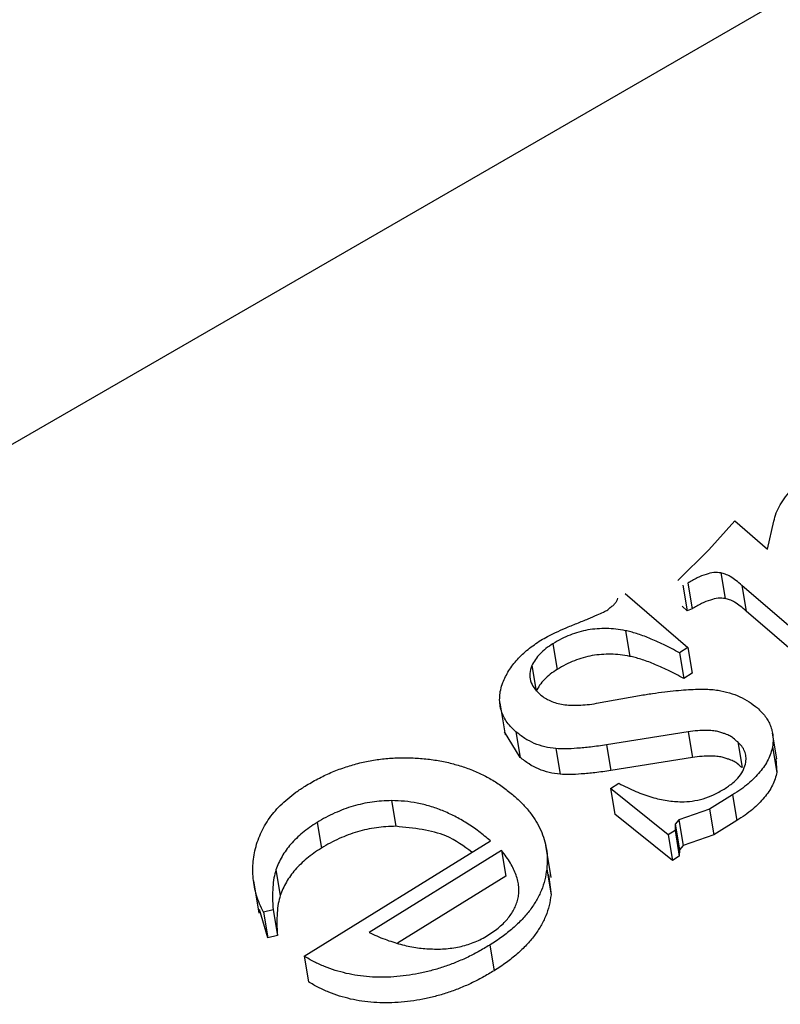
# Model space of a CAD drawing. Units: millimetres. Extents: x -723 to 5649, y 0 to 3714.
# Drawn here: x 1606 to 1611, y 1240 to 1247 of the extents above; entities that cross this region are included whole.
import ezdxf

# ---------------------------------------------------------------- set-up
doc = ezdxf.new("R2010")
doc.units = ezdxf.units.MM

msp = doc.modelspace()

# ---------------------------------------------------------------- linework, layer by layer
for p, q in [((1685.4589, 1290.2297), (1536.7084, 1204.3486)), ((1610.2485, 1243.347), (1610.4259, 1243.5453)), ((1610.4259, 1243.5453), (1610.6484, 1243.3525)), ((1610.6484, 1243.3525), (1610.6913, 1243.5425)), ((1610.0368, 1243.1381), (1610.2485, 1243.347)), ((1610.3306, 1243.1914), (1610.3601, 1243.0166)), ((1610.0721, 1243.1076), (1610.1015, 1242.9328)), ((1610.105, 1243.1209), (1610.1344, 1242.9462)), ((1611.4085, 1242.2971), (1610.4747, 1243.1061)), ((1610.4747, 1243.1061), (1610.5041, 1242.9313)), ((1609.6795, 1243.0507), (1610.1055, 1242.6817)), ((1610.1015, 1242.9328), (1610.0663, 1242.9634)), ((1609.56, 1242.9396), (1609.5711, 1242.9517)), ((1610.1344, 1242.9462), (1610.1015, 1242.9328)), ((1611.438, 1242.1223), (1610.5041, 1242.9313)), ((1609.6804, 1242.7972), (1609.7099, 1242.6225)), ((1609.1867, 1242.7086), (1609.2162, 1242.5339)), ((1610.1055, 1242.6817), (1610.0486, 1242.6465)), ((1610.0486, 1242.6465), (1610.0781, 1242.4717)), ((1610.1055, 1242.6817), (1610.135, 1242.5069)), ((1609.0423, 1242.5593), (1609.0717, 1242.3846)), ((1610.135, 1242.5069), (1610.0781, 1242.4717)), ((1609.4844, 1242.3026), (1609.7764, 1242.3559)), ((1608.8241, 1242.3056), (1608.8609, 1242.0872)), ((1608.9637, 1241.9339), (1608.8575, 1242.1092)), ((1608.9342, 1242.1087), (1608.9637, 1241.9339)), ((1610.1083, 1242.1094), (1609.551, 1242.0193)), ((1610.1083, 1242.1094), (1610.1377, 1241.9347)), ((1610.7117, 1241.9253), (1610.6823, 1242.1)), ((1609.551, 1242.0193), (1609.5805, 1241.8446)), ((1610.446, 1242.0393), (1610.4755, 1241.8646)), ((1609.2069, 1241.9942), (1609.2363, 1241.8194)), ((1610.6826, 1242.0072), (1610.7121, 1241.8325)), ((1610.1377, 1241.9347), (1609.5805, 1241.8446)), ((1610.7062, 1241.9247), (1610.7121, 1241.8325)), ((1609.5788, 1241.7231), (1609.6357, 1241.7583)), ((1609.9709, 1241.4075), (1609.5788, 1241.7231)), ((1609.5788, 1241.7231), (1609.6083, 1241.5484)), ((1608.0869, 1241.6396), (1608.1163, 1241.4648)), ((1610.4099, 1241.6791), (1610.2533, 1241.5822)), ((1610.4099, 1241.6791), (1610.4394, 1241.5044)), ((1610.2533, 1241.5822), (1610.0454, 1241.5088)), ((1610.2533, 1241.5822), (1610.2827, 1241.4075)), ((1607.58, 1241.4911), (1607.6094, 1241.3163)), ((1610.0003, 1241.2327), (1609.6083, 1241.5484)), ((1610.0454, 1241.5088), (1610.0188, 1241.4784)), ((1610.0454, 1241.5088), (1610.0748, 1241.3341)), ((1610.4394, 1241.5044), (1610.2827, 1241.4075)), ((1610.0184, 1241.4369), (1609.9709, 1241.4075)), ((1610.0188, 1241.4784), (1610.0184, 1241.4369)), ((1610.0184, 1241.4369), (1610.0478, 1241.2621)), ((1610.0188, 1241.4784), (1610.0482, 1241.3036)), ((1607.4913, 1240.5802), (1608.7608, 1241.3658)), ((1609.9709, 1241.4075), (1610.0003, 1241.2327)), ((1610.2827, 1241.4075), (1610.0748, 1241.3341)), ((1608.836, 1241.3007), (1607.9339, 1240.7425)), ((1608.836, 1241.3007), (1608.8654, 1241.1259)), ((1609.1747, 1241.117), (1609.1379, 1241.3354)), ((1610.0482, 1241.3036), (1610.0478, 1241.2621)), ((1610.0748, 1241.3341), (1610.0482, 1241.3036)), ((1610.0478, 1241.2621), (1610.0003, 1241.2327)), ((1607.3, 1241.1684), (1607.3295, 1240.9937)), ((1609.1446, 1241.1736), (1609.1741, 1240.9988)), ((1607.1468, 1241.0927), (1607.1837, 1240.8742)), ((1608.8654, 1241.1259), (1608.1283, 1240.6698)), ((1609.1564, 1241.1367), (1609.1741, 1240.9988)), ((1607.2438, 1240.7051), (1607.1884, 1240.898)), ((1607.2809, 1240.8966), (1607.2143, 1240.8798)), ((1607.2143, 1240.8798), (1607.2438, 1240.7051)), ((1607.2809, 1240.8966), (1607.3103, 1240.7219)), ((1607.3103, 1240.7219), (1607.2438, 1240.7051)), ((1608.7561, 1240.6558), (1608.7856, 1240.4811)), ((1607.4913, 1240.5802), (1607.5207, 1240.4055))]:
    msp.add_line(p, q)
for points, knots in [([(1610.6913, 1243.5425), (1610.6963, 1243.5614), (1610.7062, 1243.5994), (1610.7347, 1243.6553), (1610.7696, 1243.7111), (1610.8008, 1243.7463), (1610.8166, 1243.7642)], [0, 0, 0, 0, 0.2439051, 0.4893644, 0.7403406, 1, 1, 1, 1]), ([(1610.3306, 1243.1914), (1610.315, 1243.1926), (1610.2814, 1243.1952), (1610.2259, 1243.1808), (1610.1652, 1243.157), (1610.1263, 1243.1337), (1610.105, 1243.1209)], [0, 0, 0, 0, 0.193526, 0.415735, 0.680614, 1, 1, 1, 1]), ([(1610.4747, 1243.1061), (1610.4611, 1243.1177), (1610.4363, 1243.1387), (1610.3978, 1243.1641), (1610.3644, 1243.1826), (1610.3408, 1243.1887), (1610.3306, 1243.1914)], [0, 0, 0, 0, 0.335164, 0.610315, 0.831207, 1, 1, 1, 1]), ([(1609.5711, 1242.9517), (1609.579, 1242.9567), (1609.5942, 1242.9665), (1609.6111, 1242.9838), (1609.6238, 1243.0013), (1609.6272, 1243.0134), (1609.6289, 1243.0194)], [0, 0, 0, 0, 0.277904, 0.533817, 0.76839, 1, 1, 1, 1]), ([(1610.3601, 1243.0166), (1610.3444, 1243.0178), (1610.3108, 1243.0204), (1610.2553, 1243.0061), (1610.1947, 1242.9822), (1610.1557, 1242.9589), (1610.1344, 1242.9462)], [0, 0, 0, 0, 0.193526, 0.415735, 0.680614, 1, 1, 1, 1]), ([(1610.5041, 1242.9313), (1610.4905, 1242.9429), (1610.4657, 1242.964), (1610.4273, 1242.9893), (1610.3938, 1243.0079), (1610.3703, 1243.014), (1610.3601, 1243.0166)], [0, 0, 0, 0, 0.335164, 0.610315, 0.831207, 1, 1, 1, 1]), ([(1609.1053, 1242.7326), (1609.1198, 1242.741), (1609.1519, 1242.7597), (1609.2078, 1242.7868), (1609.2751, 1242.8166), (1609.3498, 1242.847), (1609.4224, 1242.8761), (1609.4827, 1242.9019), (1609.5275, 1242.9216), (1609.5507, 1242.9344), (1609.56, 1242.9396)], [0, 0, 0, 0, 0.103085, 0.228585, 0.374453, 0.543486, 0.707553, 0.838428, 0.934974, 1, 1, 1, 1]), ([(1609.6804, 1242.7972), (1609.6588, 1242.8009), (1609.6165, 1242.8082), (1609.5518, 1242.8129), (1609.4879, 1242.8109), (1609.4249, 1242.8031), (1609.363, 1242.7887), (1609.3024, 1242.7682), (1609.243, 1242.7414), (1609.2058, 1242.7197), (1609.1867, 1242.7086)], [0, 0, 0, 0, 0.131843, 0.257417, 0.37853, 0.498248, 0.618231, 0.739762, 0.866305, 1, 1, 1, 1]), ([(1610.0486, 1242.6465), (1610.0303, 1242.6563), (1609.9947, 1242.6753), (1609.9421, 1242.7017), (1609.892, 1242.7251), (1609.8443, 1242.745), (1609.8003, 1242.7632), (1609.7575, 1242.7769), (1609.7187, 1242.7891), (1609.6927, 1242.7946), (1609.6804, 1242.7972)], [0, 0, 0, 0, 0.161962, 0.314359, 0.454489, 0.583908, 0.703686, 0.812298, 0.911624, 1, 1, 1, 1]), ([(1608.8444, 1242.4439), (1608.8572, 1242.4715), (1608.8825, 1242.526), (1608.9423, 1242.602), (1609.0153, 1242.6724), (1609.075, 1242.7124), (1609.1053, 1242.7326)], [0, 0, 0, 0, 0.2541358, 0.5013338, 0.7473799, 1, 1, 1, 1]), ([(1609.1867, 1242.7086), (1609.1703, 1242.6979), (1609.138, 1242.6769), (1609.0986, 1242.64), (1609.0651, 1242.6011), (1609.0499, 1242.5733), (1609.0423, 1242.5593)], [0, 0, 0, 0, 0.257336, 0.506605, 0.752099, 1, 1, 1, 1]), ([(1609.7099, 1242.6225), (1609.6882, 1242.6262), (1609.646, 1242.6335), (1609.5813, 1242.6381), (1609.5174, 1242.6362), (1609.4544, 1242.6284), (1609.3925, 1242.614), (1609.3319, 1242.5935), (1609.2725, 1242.5667), (1609.2353, 1242.545), (1609.2162, 1242.5339)], [0, 0, 0, 0, 0.131843, 0.257417, 0.37853, 0.498248, 0.618231, 0.739762, 0.866305, 1, 1, 1, 1]), ([(1610.0781, 1242.4717), (1610.0597, 1242.4815), (1610.0242, 1242.5006), (1609.9715, 1242.527), (1609.9214, 1242.5503), (1609.8737, 1242.5703), (1609.8297, 1242.5885), (1609.787, 1242.6022), (1609.7481, 1242.6143), (1609.7221, 1242.6199), (1609.7099, 1242.6225)], [0, 0, 0, 0, 0.161962, 0.314359, 0.454489, 0.583908, 0.703686, 0.812298, 0.911624, 1, 1, 1, 1]), ([(1609.0423, 1242.5593), (1609.0365, 1242.5417), (1609.0253, 1242.5069), (1609.0317, 1242.4544), (1609.0564, 1242.4044), (1609.0859, 1242.3758), (1609.1013, 1242.3609)], [0, 0, 0, 0, 0.244093, 0.479727, 0.729263, 1, 1, 1, 1]), ([(1609.2162, 1242.5339), (1609.1998, 1242.5232), (1609.1674, 1242.5021), (1609.128, 1242.4652), (1609.0945, 1242.4264), (1609.0793, 1242.3985), (1609.0717, 1242.3846)], [0, 0, 0, 0, 0.257336, 0.506605, 0.752099, 1, 1, 1, 1]), ([(1608.9342, 1242.1087), (1608.9217, 1242.1202), (1608.897, 1242.1428), (1608.8684, 1242.1805), (1608.8465, 1242.2198), (1608.8313, 1242.2609), (1608.824, 1242.3042), (1608.8232, 1242.3492), (1608.8295, 1242.3961), (1608.8394, 1242.4277), (1608.8444, 1242.4439)], [0, 0, 0, 0, 0.127621, 0.251652, 0.372262, 0.492293, 0.613977, 0.738356, 0.865925, 1, 1, 1, 1]), ([(1609.1013, 1242.3609), (1609.1116, 1242.3529), (1609.1322, 1242.3371), (1609.1688, 1242.3178), (1609.2107, 1242.304), (1609.2565, 1242.2939), (1609.3074, 1242.2893), (1609.3625, 1242.2892), (1609.4222, 1242.293), (1609.4631, 1242.2993), (1609.4844, 1242.3026)], [0, 0, 0, 0, 0.114347, 0.226443, 0.339706, 0.455671, 0.578345, 0.709052, 0.848325, 1, 1, 1, 1]), ([(1609.7764, 1242.3559), (1609.806, 1242.3606), (1609.8631, 1242.3697), (1609.9458, 1242.3807), (1610.0222, 1242.3897), (1610.0921, 1242.3952), (1610.1561, 1242.3988), (1610.2137, 1242.3989), (1610.2655, 1242.3976), (1610.2971, 1242.3937), (1610.312, 1242.3919)], [0, 0, 0, 0, 0.165672, 0.319797, 0.460824, 0.591322, 0.709119, 0.817027, 0.913787, 1, 1, 1, 1]), ([(1610.312, 1242.3919), (1610.3381, 1242.3866), (1610.3901, 1242.376), (1610.4602, 1242.3483), (1610.5253, 1242.3144), (1610.5613, 1242.2856), (1610.5797, 1242.2709)], [0, 0, 0, 0, 0.248632, 0.494259, 0.741901, 1, 1, 1, 1]), ([(1610.5797, 1242.2709), (1610.5895, 1242.2616), (1610.609, 1242.2433), (1610.6343, 1242.2139), (1610.6538, 1242.1827), (1610.6697, 1242.1505), (1610.6798, 1242.1165), (1610.6855, 1242.0813), (1610.6876, 1242.0447), (1610.6843, 1242.0199), (1610.6826, 1242.0072)], [0, 0, 0, 0, 0.127284, 0.252228, 0.37634, 0.496939, 0.619328, 0.744075, 0.869969, 1, 1, 1, 1]), ([(1609.2069, 1241.9942), (1609.1811, 1241.9975), (1609.129, 1242.0042), (1609.0576, 1242.0291), (1608.9911, 1242.0635), (1608.9536, 1242.0932), (1608.9342, 1242.1087)], [0, 0, 0, 0, 0.236062, 0.47745, 0.729035, 1, 1, 1, 1]), ([(1610.446, 1242.0393), (1610.4357, 1242.0479), (1610.4183, 1242.0623), (1610.3966, 1242.079), (1610.3777, 1242.0882), (1610.3599, 1242.0952), (1610.3358, 1242.1017), (1610.3079, 1242.1111), (1610.2709, 1242.1173), (1610.225, 1242.1189), (1610.1697, 1242.1169), (1610.1298, 1242.1121), (1610.1083, 1242.1094)], [0, 0, 0, 0, 0.130333, 0.220411, 0.26227, 0.317929, 0.386827, 0.470853, 0.569879, 0.689622, 0.832409, 1, 1, 1, 1]), ([(1609.551, 1242.0193), (1609.5151, 1242.0142), (1609.4483, 1242.0046), (1609.355, 1241.9963), (1609.2758, 1241.9911), (1609.2284, 1241.9932), (1609.2069, 1241.9942)], [0, 0, 0, 0, 0.3129337, 0.5820596, 0.8102302, 1, 1, 1, 1]), ([(1610.501, 1241.9018), (1610.5019, 1241.915), (1610.5036, 1241.9407), (1610.4933, 1241.9772), (1610.4755, 1242.011), (1610.4559, 1242.0298), (1610.446, 1242.0393)], [0, 0, 0, 0, 0.259782, 0.508137, 0.75224, 1, 1, 1, 1]), ([(1610.6826, 1242.0072), (1610.679, 1241.9923), (1610.6719, 1241.9627), (1610.654, 1241.9187), (1610.6289, 1241.8759), (1610.5975, 1241.8342), (1610.56, 1241.7937), (1610.5165, 1241.7538), (1610.4664, 1241.7152), (1610.429, 1241.6913), (1610.4099, 1241.6791)], [0, 0, 0, 0, 0.119607, 0.237732, 0.357084, 0.477024, 0.600489, 0.727388, 0.861018, 1, 1, 1, 1]), ([(1607.498, 1241.7381), (1607.5267, 1241.7551), (1607.5831, 1241.7886), (1607.6731, 1241.8312), (1607.7647, 1241.8664), (1607.858, 1241.8942), (1607.9529, 1241.9153), (1608.0499, 1241.9275), (1608.1486, 1241.9332), (1608.2478, 1241.9312), (1608.3458, 1241.9225), (1608.441, 1241.9074), (1608.5312, 1241.8847), (1608.6182, 1241.8569), (1608.7, 1241.8211), (1608.7783, 1241.7793), (1608.8515, 1241.7303), (1608.8962, 1241.6938), (1608.919, 1241.6753)], [0, 0, 0, 0, 0.0655, 0.12874, 0.189972, 0.249781, 0.309216, 0.369045, 0.429924, 0.492192, 0.555033, 0.61699, 0.678438, 0.739965, 0.80257, 0.86619, 0.932078, 1, 1, 1, 1]), ([(1609.2363, 1241.8194), (1609.2106, 1241.8228), (1609.1585, 1241.8295), (1609.0871, 1241.8543), (1609.0205, 1241.8888), (1608.9831, 1241.9185), (1608.9637, 1241.9339)], [0, 0, 0, 0, 0.236062, 0.47745, 0.729035, 1, 1, 1, 1]), ([(1610.4755, 1241.8646), (1610.4652, 1241.8731), (1610.4478, 1241.8876), (1610.426, 1241.9043), (1610.4071, 1241.9134), (1610.3893, 1241.9204), (1610.3653, 1241.9269), (1610.3373, 1241.9363), (1610.3004, 1241.9426), (1610.2544, 1241.9441), (1610.1991, 1241.9421), (1610.1593, 1241.9373), (1610.1377, 1241.9347)], [0, 0, 0, 0, 0.130333, 0.220411, 0.26227, 0.317929, 0.386827, 0.470853, 0.569879, 0.689622, 0.832409, 1, 1, 1, 1]), ([(1610.353, 1241.7183), (1610.3733, 1241.7319), (1610.4125, 1241.758), (1610.4571, 1241.8038), (1610.489, 1241.8518), (1610.497, 1241.8851), (1610.501, 1241.9018)], [0, 0, 0, 0, 0.271237, 0.521548, 0.760323, 1, 1, 1, 1]), ([(1609.5805, 1241.8446), (1609.5445, 1241.8394), (1609.4777, 1241.8299), (1609.3845, 1241.8216), (1609.3052, 1241.8163), (1609.2578, 1241.8185), (1609.2363, 1241.8194)], [0, 0, 0, 0, 0.3129337, 0.5820596, 0.8102302, 1, 1, 1, 1]), ([(1610.7121, 1241.8325), (1610.7085, 1241.8176), (1610.7013, 1241.7879), (1610.6835, 1241.7439), (1610.6584, 1241.7012), (1610.6269, 1241.6595), (1610.5894, 1241.619), (1610.546, 1241.5791), (1610.4958, 1241.5405), (1610.4584, 1241.5166), (1610.4394, 1241.5044)], [0, 0, 0, 0, 0.119607, 0.237732, 0.357084, 0.477024, 0.600489, 0.727388, 0.861018, 1, 1, 1, 1]), ([(1609.6357, 1241.7583), (1609.655, 1241.7483), (1609.6924, 1241.7287), (1609.7499, 1241.7033), (1609.8053, 1241.681), (1609.8598, 1241.6637), (1609.9121, 1241.6492), (1609.9635, 1241.6395), (1610.0133, 1241.6332), (1610.0464, 1241.6325), (1610.0624, 1241.6321)], [0, 0, 0, 0, 0.154653, 0.300387, 0.43721, 0.564805, 0.682677, 0.795698, 0.901128, 1, 1, 1, 1]), ([(1607.2143, 1240.8798), (1607.2054, 1240.8988), (1607.1878, 1240.9365), (1607.1666, 1240.9939), (1607.1532, 1241.052), (1607.1441, 1241.1098), (1607.1414, 1241.1678), (1607.144, 1241.2259), (1607.1528, 1241.2844), (1607.1674, 1241.3427), (1607.1878, 1241.3999), (1607.2134, 1241.4554), (1607.247, 1241.5083), (1607.2845, 1241.5593), (1607.3287, 1241.6078), (1607.3796, 1241.6534), (1607.4352, 1241.6978), (1607.4769, 1241.7245), (1607.498, 1241.7381)], [0, 0, 0, 0, 0.06766, 0.134063, 0.198976, 0.263154, 0.326002, 0.388947, 0.451918, 0.51526, 0.577889, 0.638761, 0.698939, 0.758502, 0.817514, 0.877028, 0.937747, 1, 1, 1, 1]), ([(1610.0624, 1241.6321), (1610.0869, 1241.6329), (1610.1364, 1241.6345), (1610.211, 1241.6515), (1610.2849, 1241.679), (1610.3296, 1241.7048), (1610.353, 1241.7183)], [0, 0, 0, 0, 0.235926, 0.477075, 0.726436, 1, 1, 1, 1]), ([(1608.0868, 1241.6396), (1608.0645, 1241.6391), (1608.0206, 1241.6382), (1607.9545, 1241.6306), (1607.8895, 1241.6189), (1607.8253, 1241.6026), (1607.7622, 1241.5817), (1607.7003, 1241.5558), (1607.6384, 1241.5263), (1607.5997, 1241.5029), (1607.58, 1241.4911)], [0, 0, 0, 0, 0.123901, 0.244236, 0.365604, 0.486486, 0.609192, 0.734926, 0.864957, 1, 1, 1, 1]), ([(1608.7608, 1241.3658), (1608.7347, 1241.3877), (1608.6843, 1241.4299), (1608.6024, 1241.4856), (1608.5204, 1241.5334), (1608.4362, 1241.572), (1608.3513, 1241.6027), (1608.2644, 1241.6237), (1608.1766, 1241.6376), (1608.1166, 1241.6389), (1608.0868, 1241.6396)], [0, 0, 0, 0, 0.15216, 0.294153, 0.427479, 0.552506, 0.670952, 0.783787, 0.892937, 1, 1, 1, 1]), ([(1608.919, 1241.6753), (1608.9393, 1241.6569), (1608.9795, 1241.6206), (1609.0296, 1241.5617), (1609.0717, 1241.5016), (1609.1046, 1241.4396), (1609.1287, 1241.3758), (1609.1435, 1241.3101), (1609.1502, 1241.2425), (1609.1465, 1241.1966), (1609.1446, 1241.1736)], [0, 0, 0, 0, 0.133609, 0.263092, 0.389274, 0.512284, 0.633155, 0.754842, 0.876583, 1, 1, 1, 1]), ([(1607.58, 1241.4911), (1607.5625, 1241.4798), (1607.5279, 1241.4576), (1607.4809, 1241.4213), (1607.4384, 1241.3834), (1607.4008, 1241.3438), (1607.3679, 1241.3024), (1607.3406, 1241.2592), (1607.3171, 1241.2144), (1607.3057, 1241.1838), (1607.3, 1241.1684)], [0, 0, 0, 0, 0.129396, 0.255808, 0.380111, 0.503226, 0.624923, 0.749084, 0.873239, 1, 1, 1, 1]), ([(1608.1163, 1241.4648), (1608.094, 1241.4644), (1608.05, 1241.4634), (1607.9839, 1241.4559), (1607.919, 1241.4442), (1607.8548, 1241.4279), (1607.7917, 1241.407), (1607.7297, 1241.3811), (1607.6679, 1241.3515), (1607.6291, 1241.3282), (1607.6094, 1241.3163)], [0, 0, 0, 0, 0.123901, 0.244236, 0.365604, 0.486486, 0.609192, 0.734926, 0.864957, 1, 1, 1, 1]), ([(1608.6352, 1241.2881), (1608.5799, 1241.3295), (1608.4436, 1241.4316), (1608.2383, 1241.4524), (1608.1163, 1241.4648)], [0, 0, 0, 0, 0.4055788, 1, 1, 1, 1]), ([(1607.6094, 1241.3163), (1607.5919, 1241.3051), (1607.5574, 1241.2828), (1607.5104, 1241.2465), (1607.4679, 1241.2086), (1607.4302, 1241.1691), (1607.3974, 1241.1277), (1607.37, 1241.0845), (1607.3465, 1241.0397), (1607.3352, 1241.0091), (1607.3295, 1240.9937)], [0, 0, 0, 0, 0.129396, 0.255808, 0.380111, 0.503226, 0.624923, 0.749084, 0.873239, 1, 1, 1, 1]), ([(1608.7436, 1240.7225), (1608.7578, 1240.7314), (1608.7857, 1240.7491), (1608.8222, 1240.7786), (1608.8552, 1240.8088), (1608.8835, 1240.8402), (1608.9071, 1240.8728), (1608.9254, 1240.9067), (1608.9405, 1240.9416), (1608.9501, 1240.978), (1608.9555, 1241.0154), (1608.9543, 1241.0538), (1608.9483, 1241.0931), (1608.937, 1241.1333), (1608.9191, 1241.1738), (1608.8972, 1241.2157), (1608.8693, 1241.2583), (1608.8473, 1241.2863), (1608.836, 1241.3007)], [0, 0, 0, 0, 0.0601059, 0.1185324, 0.1748642, 0.2304577, 0.2852001, 0.3397216, 0.3948158, 0.4518763, 0.5104633, 0.5702425, 0.6333063, 0.6991588, 0.7680029, 0.8407614, 0.9182309, 1, 1, 1, 1]), ([(1607.3, 1241.1684), (1607.295, 1241.1503), (1607.2842, 1241.1112), (1607.2783, 1241.0476), (1607.2755, 1240.975), (1607.279, 1240.9238), (1607.2809, 1240.8966)], [0, 0, 0, 0, 0.198951, 0.4308848, 0.6970402, 1, 1, 1, 1]), ([(1609.1446, 1241.1736), (1609.1408, 1241.149), (1609.1333, 1241.1008), (1609.1099, 1241.0294), (1609.0761, 1240.9605), (1609.0321, 1240.8941), (1608.978, 1240.8303), (1608.9138, 1240.7692), (1608.8405, 1240.7099), (1608.7847, 1240.6741), (1608.7561, 1240.6558)], [0, 0, 0, 0, 0.126633, 0.24923, 0.370499, 0.49135, 0.613335, 0.737179, 0.865975, 1, 1, 1, 1]), ([(1607.3295, 1240.9937), (1607.3245, 1240.9756), (1607.3137, 1240.9364), (1607.3078, 1240.8729), (1607.3049, 1240.8002), (1607.3084, 1240.7491), (1607.3103, 1240.7219)], [0, 0, 0, 0, 0.198951, 0.4308848, 0.6970402, 1, 1, 1, 1]), ([(1609.1741, 1240.9988), (1609.1703, 1240.9743), (1609.1628, 1240.926), (1609.1393, 1240.8546), (1609.1055, 1240.7858), (1609.0615, 1240.7194), (1609.0075, 1240.6556), (1608.9432, 1240.5945), (1608.87, 1240.5352), (1608.8141, 1240.4993), (1608.7856, 1240.4811)], [0, 0, 0, 0, 0.126633, 0.24923, 0.370499, 0.49135, 0.613335, 0.737179, 0.865975, 1, 1, 1, 1]), ([(1607.9339, 1240.7425), (1607.9696, 1240.726), (1608.0378, 1240.6947), (1608.1454, 1240.6611), (1608.2483, 1240.6364), (1608.3185, 1240.6319), (1608.3522, 1240.6297)], [0, 0, 0, 0, 0.285323, 0.54493, 0.781752, 1, 1, 1, 1]), ([(1608.3522, 1240.6297), (1608.3705, 1240.6291), (1608.4062, 1240.6279), (1608.4597, 1240.631), (1608.5115, 1240.6363), (1608.5615, 1240.6463), (1608.6098, 1240.6598), (1608.6565, 1240.6771), (1608.7016, 1240.6978), (1608.7296, 1240.7142), (1608.7436, 1240.7225)], [0, 0, 0, 0, 0.134145, 0.263287, 0.388269, 0.509906, 0.630564, 0.751749, 0.874948, 1, 1, 1, 1]), ([(1608.7561, 1240.6558), (1608.7303, 1240.6404), (1608.6795, 1240.61), (1608.6002, 1240.5695), (1608.5193, 1240.5351), (1608.4381, 1240.5048), (1608.3555, 1240.4806), (1608.272, 1240.461), (1608.1876, 1240.4474), (1608.1027, 1240.4388), (1608.0185, 1240.436), (1607.936, 1240.4387), (1607.8557, 1240.4473), (1607.7783, 1240.4628), (1607.7024, 1240.483), (1607.629, 1240.5093), (1607.5583, 1240.5421), (1607.5138, 1240.5673), (1607.4913, 1240.5802)], [0, 0, 0, 0, 0.0686255, 0.1352356, 0.1993577, 0.2621479, 0.3242773, 0.3850094, 0.4460784, 0.5073495, 0.5682902, 0.6280958, 0.6876723, 0.7473765, 0.807881, 0.8699056, 0.9338519, 1, 1, 1, 1]), ([(1608.7856, 1240.4811), (1608.7598, 1240.4657), (1608.709, 1240.4353), (1608.6296, 1240.3948), (1608.5488, 1240.3603), (1608.4675, 1240.33), (1608.3849, 1240.3059), (1608.3015, 1240.2863), (1608.2171, 1240.2726), (1608.1321, 1240.2641), (1608.048, 1240.2613), (1607.9655, 1240.264), (1607.8852, 1240.2726), (1607.8077, 1240.288), (1607.7319, 1240.3082), (1607.6584, 1240.3346), (1607.5877, 1240.3673), (1607.5433, 1240.3926), (1607.5207, 1240.4055)], [0, 0, 0, 0, 0.0686255, 0.1352356, 0.1993577, 0.2621479, 0.3242773, 0.3850094, 0.4460784, 0.5073495, 0.5682902, 0.6280958, 0.6876723, 0.7473765, 0.807881, 0.8699056, 0.9338519, 1, 1, 1, 1])]:
    msp.add_open_spline(points, degree=3, knots=knots)

doc.saveas('drawing.dxf')
